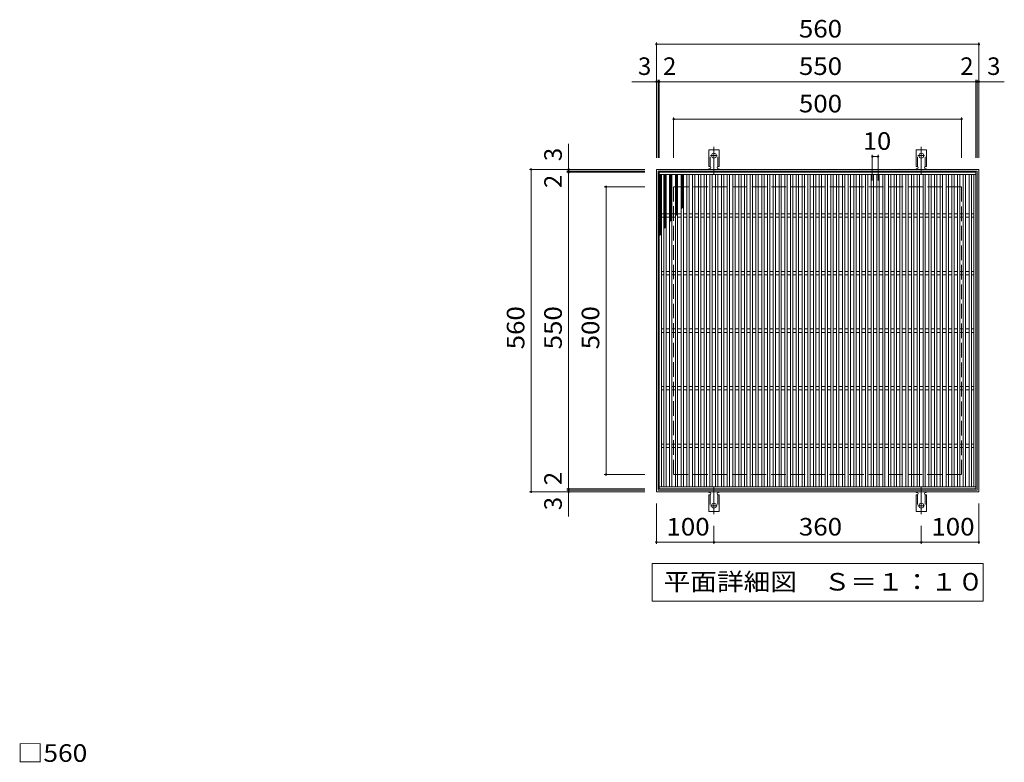
# Model space of a CAD drawing. Units: millimetres. Extents: x -1492 to 1732, y -1378 to 1301.
# Drawn here: x -1385 to 324, y 11 to 1301 of the extents above; entities that cross this region are included whole.
import ezdxf

# ---------------------------------------------------------------- set-up
doc = ezdxf.new("R2010")
doc.units = ezdxf.units.MM
doc.header["$LTSCALE"] = 10
for name, pattern in [('JWW_CENTER2', [13.546667, 11.006667, -0.846667, 0.846667, -0.846667]), ('JWW_DASHED2', [3.386667, 1.693333, -1.693333]), ('JWW_DASHED3', [3.386667, 2.54, -0.846667])]:
    doc.linetypes.add(name, pattern=pattern)
for name, color, linetype in [('C-1', 7, 'Continuous'), ('C-2', 7, 'Continuous'), ('C-4', 7, 'Continuous'), ('C-5', 7, 'Continuous'), ('C-9', 7, 'Continuous'), ('C-A', 7, 'Continuous'), ('D-4', 7, 'Continuous')]:
    doc.layers.add(name, color=color, linetype=linetype)
doc.styles.add('ＭＳ ゴシック', font='txt', dxfattribs={"height": 1})

msp = doc.modelspace()

# ---------------------------------------------------------------- linework, layer by layer
at = {"layer": 'C-1', "color": 2, "linetype": 'Continuous', "lineweight": 9}
for p, q in [((280, 1041), (-280, 1041)), ((-280, 1041), (-280, 481)), ((-277, 1038), (-277, 484)), ((277, 1038), (-277, 1038)), ((277, 484), (277, 1038)), ((280, 481), (280, 1041)), ((-280, 481), (280, 481)), ((-277, 484), (277, 484))]:
    msp.add_line(p, q, dxfattribs=at)
at = {"layer": 'C-1', "color": 2, "linetype": 'JWW_DASHED3', "lineweight": 9}
for p, q in [((-250, 1011), (-250, 511)), ((250, 1011), (-250, 1011)), ((250, 511), (250, 1011)), ((-250, 511), (250, 511))]:
    msp.add_line(p, q, dxfattribs=at)
at = {"layer": 'C-2', "color": 3, "linetype": 'Continuous', "lineweight": 9}
for p, q in [((275, 1036), (-275, 1036)), ((-275, 1036), (-275, 486)), ((275, 1032), (-275, 1032)), ((-271, 1032), (-271, 490)), ((-267, 1032), (-267, 490)), ((-263, 1032), (-263, 490)), ((-257, 1032), (-257, 490)), ((-253, 1032), (-253, 490)), ((-247, 1032), (-247, 490)), ((-243, 1032), (-243, 490)), ((-237, 1032), (-237, 490)), ((-233, 1032), (-233, 490)), ((-227, 1032), (-227, 490)), ((-223, 1032), (-223, 490)), ((-217, 1032), (-217, 490)), ((-213, 1032), (-213, 490)), ((-207, 1032), (-207, 490)), ((-203, 1032), (-203, 490)), ((-197, 1032), (-197, 490)), ((-193, 1032), (-193, 490)), ((-187, 1032), (-187, 490)), ((-183, 1032), (-183, 490)), ((-177, 1032), (-177, 490)), ((-173, 1032), (-173, 490)), ((-167, 1032), (-167, 490)), ((-163, 1032), (-163, 490)), ((-157, 1032), (-157, 490)), ((-153, 1032), (-153, 490)), ((-147, 1032), (-147, 490)), ((-143, 1032), (-143, 490)), ((-137, 1032), (-137, 490)), ((-133, 1032), (-133, 490)), ((-127, 1032), (-127, 490)), ((-123, 1032), (-123, 490)), ((-117, 1032), (-117, 490)), ((-113, 1032), (-113, 490)), ((-107, 1032), (-107, 490)), ((-103, 1032), (-103, 490)), ((-97, 1032), (-97, 490)), ((-93, 1032), (-93, 490)), ((-87, 1032), (-87, 490)), ((-83, 1032), (-83, 490)), ((-77, 1032), (-77, 490)), ((-73, 1032), (-73, 490)), ((-67, 1032), (-67, 490)), ((-63, 1032), (-63, 490)), ((-57, 1032), (-57, 490)), ((-53, 1032), (-53, 490)), ((-47, 1032), (-47, 490)), ((-43, 1032), (-43, 490)), ((-37, 1032), (-37, 490)), ((-33, 1032), (-33, 490)), ((-27, 1032), (-27, 490)), ((-23, 1032), (-23, 490)), ((-17, 1032), (-17, 490)), ((-13, 1032), (-13, 490)), ((-7, 1032), (-7, 490)), ((-3, 1032), (-3, 490)), ((3, 1032), (3, 490)), ((7, 1032), (7, 490)), ((13, 1032), (13, 490)), ((17, 1032), (17, 490)), ((23, 1032), (23, 490)), ((27, 1032), (27, 490)), ((33, 1032), (33, 490)), ((37, 1032), (37, 490)), ((43, 1032), (43, 490)), ((47, 1032), (47, 490)), ((53, 1032), (53, 490)), ((57, 1032), (57, 490)), ((63, 1032), (63, 490)), ((67, 1032), (67, 490)), ((73, 1032), (73, 490)), ((77, 1032), (77, 490)), ((83, 1032), (83, 490)), ((87, 1032), (87, 490)), ((93, 1032), (93, 490)), ((97, 1032), (97, 490)), ((103, 1032), (103, 490)), ((107, 1032), (107, 490)), ((113, 1032), (113, 490)), ((117, 1032), (117, 490)), ((123, 1032), (123, 490)), ((127, 1032), (127, 490)), ((133, 1032), (133, 490)), ((137, 1032), (137, 490)), ((143, 1032), (143, 490)), ((147, 1032), (147, 490)), ((153, 1032), (153, 490)), ((157, 1032), (157, 490)), ((163, 1032), (163, 490)), ((167, 1032), (167, 490)), ((173, 1032), (173, 490)), ((177, 1032), (177, 490)), ((183, 1032), (183, 490)), ((187, 1032), (187, 490)), ((193, 1032), (193, 490)), ((197, 1032), (197, 490)), ((203, 1032), (203, 490)), ((207, 1032), (207, 490)), ((213, 1032), (213, 490)), ((217, 1032), (217, 490)), ((223, 1032), (223, 490)), ((227, 1032), (227, 490)), ((233, 1032), (233, 490)), ((237, 1032), (237, 490)), ((243, 1032), (243, 490)), ((247, 1032), (247, 490)), ((253, 1032), (253, 490)), ((257, 1032), (257, 490)), ((263, 1032), (263, 490)), ((267, 1032), (267, 490)), ((271, 490), (271, 1032)), ((275, 486), (275, 1036)), ((-267, 964), (-271, 964)), ((-267, 958), (-271, 958)), ((-257, 964), (-263, 964)), ((-257, 958), (-263, 958)), ((-247, 964), (-253, 964)), ((-247, 958), (-253, 958)), ((-237, 964), (-243, 964)), ((-237, 958), (-243, 958)), ((-227, 964), (-233, 964)), ((-227, 958), (-233, 958)), ((-217, 964), (-223, 964)), ((-217, 958), (-223, 958)), ((-207, 964), (-213, 964)), ((-207, 958), (-213, 958)), ((-197, 964), (-203, 964)), ((-197, 958), (-203, 958)), ((-187, 964), (-193, 964)), ((-187, 958), (-193, 958)), ((-177, 964), (-183, 964)), ((-177, 958), (-183, 958)), ((-167, 964), (-173, 964)), ((-167, 958), (-173, 958)), ((-157, 964), (-163, 964)), ((-157, 958), (-163, 958)), ((-147, 964), (-153, 964)), ((-147, 958), (-153, 958)), ((-137, 964), (-143, 964)), ((-137, 958), (-143, 958)), ((-127, 964), (-133, 964)), ((-127, 958), (-133, 958)), ((-117, 964), (-123, 964)), ((-117, 958), (-123, 958)), ((-107, 964), (-113, 964)), ((-107, 958), (-113, 958)), ((-97, 964), (-103, 964)), ((-97, 958), (-103, 958)), ((-87, 964), (-93, 964)), ((-87, 958), (-93, 958)), ((-77, 964), (-83, 964)), ((-77, 958), (-83, 958)), ((-67, 964), (-73, 964)), ((-67, 958), (-73, 958)), ((-57, 964), (-63, 964)), ((-57, 958), (-63, 958)), ((-47, 964), (-53, 964)), ((-47, 958), (-53, 958)), ((-37, 964), (-43, 964)), ((-37, 958), (-43, 958)), ((-27, 964), (-33, 964)), ((-27, 958), (-33, 958)), ((-17, 964), (-23, 964)), ((-17, 958), (-23, 958)), ((-7, 964), (-13, 964)), ((-7, 958), (-13, 958)), ((3, 964), (-3, 964)), ((3, 958), (-3, 958)), ((13, 964), (7, 964)), ((13, 958), (7, 958)), ((23, 964), (17, 964)), ((23, 958), (17, 958)), ((33, 964), (27, 964)), ((33, 958), (27, 958)), ((43, 964), (37, 964)), ((43, 958), (37, 958)), ((53, 964), (47, 964)), ((53, 958), (47, 958)), ((63, 964), (57, 964)), ((63, 958), (57, 958)), ((73, 964), (67, 964)), ((73, 958), (67, 958)), ((83, 964), (77, 964)), ((83, 958), (77, 958)), ((93, 964), (87, 964)), ((93, 958), (87, 958)), ((103, 964), (97, 964)), ((103, 958), (97, 958)), ((113, 964), (107, 964)), ((113, 958), (107, 958)), ((123, 964), (117, 964)), ((123, 958), (117, 958)), ((133, 964), (127, 964)), ((133, 958), (127, 958)), ((143, 964), (137, 964)), ((143, 958), (137, 958)), ((153, 964), (147, 964)), ((153, 958), (147, 958)), ((163, 964), (157, 964)), ((163, 958), (157, 958)), ((173, 964), (167, 964)), ((173, 958), (167, 958)), ((183, 964), (177, 964)), ((183, 958), (177, 958)), ((193, 964), (187, 964)), ((193, 958), (187, 958)), ((203, 964), (197, 964)), ((203, 958), (197, 958)), ((213, 964), (207, 964)), ((213, 958), (207, 958)), ((223, 964), (217, 964)), ((223, 958), (217, 958)), ((233, 964), (227, 964)), ((233, 958), (227, 958)), ((243, 964), (237, 964)), ((243, 958), (237, 958)), ((253, 964), (247, 964)), ((253, 958), (247, 958)), ((263, 964), (257, 964)), ((263, 958), (257, 958)), ((271, 964), (267, 964)), ((271, 958), (267, 958)), ((-267, 864), (-271, 864)), ((-267, 858), (-271, 858)), ((-257, 864), (-263, 864)), ((-257, 858), (-263, 858)), ((-247, 864), (-253, 864)), ((-247, 858), (-253, 858)), ((-237, 864), (-243, 864)), ((-237, 858), (-243, 858)), ((-227, 864), (-233, 864)), ((-227, 858), (-233, 858)), ((-217, 864), (-223, 864)), ((-217, 858), (-223, 858)), ((-207, 864), (-213, 864)), ((-207, 858), (-213, 858)), ((-197, 864), (-203, 864)), ((-197, 858), (-203, 858)), ((-187, 864), (-193, 864)), ((-187, 858), (-193, 858)), ((-177, 864), (-183, 864)), ((-177, 858), (-183, 858)), ((-167, 864), (-173, 864)), ((-167, 858), (-173, 858)), ((-157, 864), (-163, 864)), ((-157, 858), (-163, 858)), ((-147, 864), (-153, 864)), ((-147, 858), (-153, 858)), ((-137, 864), (-143, 864)), ((-137, 858), (-143, 858)), ((-127, 864), (-133, 864)), ((-127, 858), (-133, 858)), ((-117, 864), (-123, 864)), ((-117, 858), (-123, 858)), ((-107, 864), (-113, 864)), ((-107, 858), (-113, 858)), ((-97, 864), (-103, 864)), ((-97, 858), (-103, 858)), ((-87, 864), (-93, 864)), ((-87, 858), (-93, 858)), ((-77, 864), (-83, 864)), ((-77, 858), (-83, 858)), ((-67, 864), (-73, 864)), ((-67, 858), (-73, 858)), ((-57, 864), (-63, 864)), ((-57, 858), (-63, 858)), ((-47, 864), (-53, 864)), ((-47, 858), (-53, 858)), ((-37, 864), (-43, 864)), ((-37, 858), (-43, 858)), ((-27, 864), (-33, 864)), ((-27, 858), (-33, 858)), ((-17, 864), (-23, 864)), ((-17, 858), (-23, 858)), ((-7, 864), (-13, 864)), ((-7, 858), (-13, 858)), ((3, 864), (-3, 864)), ((3, 858), (-3, 858)), ((13, 864), (7, 864)), ((13, 858), (7, 858)), ((23, 864), (17, 864)), ((23, 858), (17, 858)), ((33, 864), (27, 864)), ((33, 858), (27, 858)), ((43, 864), (37, 864)), ((43, 858), (37, 858)), ((53, 864), (47, 864)), ((53, 858), (47, 858)), ((63, 864), (57, 864)), ((63, 858), (57, 858)), ((73, 864), (67, 864)), ((73, 858), (67, 858)), ((83, 864), (77, 864)), ((83, 858), (77, 858)), ((93, 864), (87, 864)), ((93, 858), (87, 858)), ((103, 864), (97, 864)), ((103, 858), (97, 858)), ((113, 864), (107, 864)), ((113, 858), (107, 858)), ((123, 864), (117, 864)), ((123, 858), (117, 858)), ((133, 864), (127, 864)), ((133, 858), (127, 858)), ((143, 864), (137, 864)), ((143, 858), (137, 858)), ((153, 864), (147, 864)), ((153, 858), (147, 858)), ((163, 864), (157, 864)), ((163, 858), (157, 858)), ((173, 864), (167, 864)), ((173, 858), (167, 858)), ((183, 864), (177, 864)), ((183, 858), (177, 858)), ((193, 864), (187, 864)), ((193, 858), (187, 858)), ((203, 864), (197, 864)), ((203, 858), (197, 858)), ((213, 864), (207, 864)), ((213, 858), (207, 858)), ((223, 864), (217, 864)), ((223, 858), (217, 858)), ((233, 864), (227, 864)), ((233, 858), (227, 858)), ((243, 864), (237, 864)), ((243, 858), (237, 858)), ((253, 864), (247, 864)), ((253, 858), (247, 858)), ((263, 864), (257, 864)), ((263, 858), (257, 858)), ((271, 864), (267, 864)), ((271, 858), (267, 858)), ((-267, 764), (-271, 764)), ((-267, 758), (-271, 758)), ((-257, 764), (-263, 764)), ((-257, 758), (-263, 758)), ((-247, 764), (-253, 764)), ((-247, 758), (-253, 758)), ((-237, 764), (-243, 764)), ((-237, 758), (-243, 758)), ((-227, 764), (-233, 764)), ((-227, 758), (-233, 758)), ((-217, 764), (-223, 764)), ((-217, 758), (-223, 758)), ((-207, 764), (-213, 764)), ((-207, 758), (-213, 758)), ((-197, 764), (-203, 764)), ((-197, 758), (-203, 758)), ((-187, 764), (-193, 764)), ((-187, 758), (-193, 758)), ((-177, 764), (-183, 764)), ((-177, 758), (-183, 758)), ((-167, 764), (-173, 764)), ((-167, 758), (-173, 758)), ((-157, 764), (-163, 764)), ((-157, 758), (-163, 758)), ((-147, 764), (-153, 764)), ((-147, 758), (-153, 758)), ((-137, 764), (-143, 764)), ((-137, 758), (-143, 758)), ((-127, 764), (-133, 764)), ((-127, 758), (-133, 758)), ((-117, 764), (-123, 764)), ((-117, 758), (-123, 758)), ((-107, 764), (-113, 764)), ((-107, 758), (-113, 758)), ((-97, 764), (-103, 764)), ((-97, 758), (-103, 758)), ((-87, 764), (-93, 764)), ((-87, 758), (-93, 758)), ((-77, 764), (-83, 764)), ((-77, 758), (-83, 758)), ((-67, 764), (-73, 764)), ((-67, 758), (-73, 758)), ((-57, 764), (-63, 764)), ((-57, 758), (-63, 758)), ((-47, 764), (-53, 764)), ((-47, 758), (-53, 758)), ((-37, 764), (-43, 764)), ((-37, 758), (-43, 758)), ((-27, 764), (-33, 764)), ((-27, 758), (-33, 758)), ((-17, 764), (-23, 764)), ((-17, 758), (-23, 758)), ((-7, 764), (-13, 764)), ((-7, 758), (-13, 758)), ((3, 764), (-3, 764)), ((3, 758), (-3, 758)), ((13, 764), (7, 764)), ((13, 758), (7, 758)), ((23, 764), (17, 764)), ((23, 758), (17, 758)), ((33, 764), (27, 764)), ((33, 758), (27, 758)), ((43, 764), (37, 764)), ((43, 758), (37, 758)), ((53, 764), (47, 764)), ((53, 758), (47, 758)), ((63, 764), (57, 764)), ((63, 758), (57, 758)), ((73, 764), (67, 764)), ((73, 758), (67, 758)), ((83, 764), (77, 764)), ((83, 758), (77, 758)), ((93, 764), (87, 764)), ((93, 758), (87, 758)), ((103, 764), (97, 764)), ((103, 758), (97, 758)), ((113, 764), (107, 764)), ((113, 758), (107, 758)), ((123, 764), (117, 764)), ((123, 758), (117, 758)), ((133, 764), (127, 764)), ((133, 758), (127, 758)), ((143, 764), (137, 764)), ((143, 758), (137, 758)), ((153, 764), (147, 764)), ((153, 758), (147, 758)), ((163, 764), (157, 764)), ((163, 758), (157, 758)), ((173, 764), (167, 764)), ((173, 758), (167, 758)), ((183, 764), (177, 764)), ((183, 758), (177, 758)), ((193, 764), (187, 764)), ((193, 758), (187, 758)), ((203, 764), (197, 764)), ((203, 758), (197, 758)), ((213, 764), (207, 764)), ((213, 758), (207, 758)), ((223, 764), (217, 764)), ((223, 758), (217, 758)), ((233, 764), (227, 764)), ((233, 758), (227, 758)), ((243, 764), (237, 764)), ((243, 758), (237, 758)), ((253, 764), (247, 764)), ((253, 758), (247, 758)), ((263, 764), (257, 764)), ((263, 758), (257, 758)), ((271, 764), (267, 764)), ((271, 758), (267, 758)), ((-267, 664), (-271, 664)), ((-267, 658), (-271, 658)), ((-257, 664), (-263, 664)), ((-257, 658), (-263, 658)), ((-247, 664), (-253, 664)), ((-247, 658), (-253, 658)), ((-237, 664), (-243, 664)), ((-237, 658), (-243, 658)), ((-227, 664), (-233, 664)), ((-227, 658), (-233, 658)), ((-217, 664), (-223, 664)), ((-217, 658), (-223, 658)), ((-207, 664), (-213, 664)), ((-207, 658), (-213, 658)), ((-197, 664), (-203, 664)), ((-197, 658), (-203, 658)), ((-187, 664), (-193, 664)), ((-187, 658), (-193, 658)), ((-177, 664), (-183, 664)), ((-177, 658), (-183, 658)), ((-167, 664), (-173, 664)), ((-167, 658), (-173, 658)), ((-157, 664), (-163, 664)), ((-157, 658), (-163, 658)), ((-147, 664), (-153, 664)), ((-147, 658), (-153, 658)), ((-137, 664), (-143, 664)), ((-137, 658), (-143, 658)), ((-127, 664), (-133, 664)), ((-127, 658), (-133, 658)), ((-117, 664), (-123, 664)), ((-117, 658), (-123, 658)), ((-107, 664), (-113, 664)), ((-107, 658), (-113, 658)), ((-97, 664), (-103, 664)), ((-97, 658), (-103, 658)), ((-87, 664), (-93, 664)), ((-87, 658), (-93, 658)), ((-77, 664), (-83, 664)), ((-77, 658), (-83, 658)), ((-67, 664), (-73, 664)), ((-67, 658), (-73, 658)), ((-57, 664), (-63, 664)), ((-57, 658), (-63, 658)), ((-47, 664), (-53, 664)), ((-47, 658), (-53, 658)), ((-37, 664), (-43, 664)), ((-37, 658), (-43, 658)), ((-27, 664), (-33, 664)), ((-27, 658), (-33, 658)), ((-17, 664), (-23, 664)), ((-17, 658), (-23, 658)), ((-7, 664), (-13, 664)), ((-7, 658), (-13, 658)), ((3, 664), (-3, 664)), ((3, 658), (-3, 658)), ((13, 664), (7, 664)), ((13, 658), (7, 658)), ((23, 664), (17, 664)), ((23, 658), (17, 658)), ((33, 664), (27, 664)), ((33, 658), (27, 658)), ((43, 664), (37, 664)), ((43, 658), (37, 658)), ((53, 664), (47, 664)), ((53, 658), (47, 658)), ((63, 664), (57, 664)), ((63, 658), (57, 658)), ((73, 664), (67, 664)), ((73, 658), (67, 658)), ((83, 664), (77, 664)), ((83, 658), (77, 658)), ((93, 664), (87, 664)), ((93, 658), (87, 658)), ((103, 664), (97, 664)), ((103, 658), (97, 658)), ((113, 664), (107, 664)), ((113, 658), (107, 658)), ((123, 664), (117, 664)), ((123, 658), (117, 658)), ((133, 664), (127, 664)), ((133, 658), (127, 658)), ((143, 664), (137, 664)), ((143, 658), (137, 658)), ((153, 664), (147, 664)), ((153, 658), (147, 658)), ((163, 664), (157, 664)), ((163, 658), (157, 658)), ((173, 664), (167, 664)), ((173, 658), (167, 658)), ((183, 664), (177, 664)), ((183, 658), (177, 658)), ((193, 664), (187, 664)), ((193, 658), (187, 658)), ((203, 664), (197, 664)), ((203, 658), (197, 658)), ((213, 664), (207, 664)), ((213, 658), (207, 658)), ((223, 664), (217, 664)), ((223, 658), (217, 658)), ((233, 664), (227, 664)), ((233, 658), (227, 658)), ((243, 664), (237, 664)), ((243, 658), (237, 658)), ((253, 664), (247, 664)), ((253, 658), (247, 658)), ((263, 664), (257, 664)), ((263, 658), (257, 658)), ((271, 664), (267, 664)), ((271, 658), (267, 658)), ((-267, 564), (-271, 564)), ((-267, 558), (-271, 558)), ((-257, 564), (-263, 564)), ((-257, 558), (-263, 558)), ((-247, 564), (-253, 564)), ((-247, 558), (-253, 558)), ((-237, 564), (-243, 564)), ((-237, 558), (-243, 558)), ((-227, 564), (-233, 564)), ((-227, 558), (-233, 558)), ((-217, 564), (-223, 564)), ((-217, 558), (-223, 558)), ((-207, 564), (-213, 564)), ((-207, 558), (-213, 558)), ((-197, 564), (-203, 564)), ((-197, 558), (-203, 558)), ((-187, 564), (-193, 564)), ((-187, 558), (-193, 558)), ((-177, 564), (-183, 564)), ((-177, 558), (-183, 558)), ((-167, 564), (-173, 564)), ((-167, 558), (-173, 558)), ((-157, 564), (-163, 564)), ((-157, 558), (-163, 558)), ((-147, 564), (-153, 564)), ((-147, 558), (-153, 558)), ((-137, 564), (-143, 564)), ((-137, 558), (-143, 558)), ((-127, 564), (-133, 564)), ((-127, 558), (-133, 558)), ((-117, 564), (-123, 564)), ((-117, 558), (-123, 558)), ((-107, 564), (-113, 564)), ((-107, 558), (-113, 558)), ((-97, 564), (-103, 564)), ((-97, 558), (-103, 558)), ((-87, 564), (-93, 564)), ((-87, 558), (-93, 558)), ((-77, 564), (-83, 564)), ((-77, 558), (-83, 558)), ((-67, 564), (-73, 564)), ((-67, 558), (-73, 558)), ((-57, 564), (-63, 564)), ((-57, 558), (-63, 558)), ((-47, 564), (-53, 564)), ((-47, 558), (-53, 558)), ((-37, 564), (-43, 564)), ((-37, 558), (-43, 558)), ((-27, 564), (-33, 564)), ((-27, 558), (-33, 558)), ((-17, 564), (-23, 564)), ((-17, 558), (-23, 558)), ((-7, 564), (-13, 564)), ((-7, 558), (-13, 558)), ((3, 564), (-3, 564)), ((3, 558), (-3, 558)), ((13, 564), (7, 564)), ((13, 558), (7, 558)), ((23, 564), (17, 564)), ((23, 558), (17, 558)), ((33, 564), (27, 564)), ((33, 558), (27, 558)), ((43, 564), (37, 564)), ((43, 558), (37, 558)), ((53, 564), (47, 564)), ((53, 558), (47, 558)), ((63, 564), (57, 564)), ((63, 558), (57, 558)), ((73, 564), (67, 564)), ((73, 558), (67, 558)), ((83, 564), (77, 564)), ((83, 558), (77, 558)), ((93, 564), (87, 564)), ((93, 558), (87, 558)), ((103, 564), (97, 564)), ((103, 558), (97, 558)), ((113, 564), (107, 564)), ((113, 558), (107, 558)), ((123, 564), (117, 564)), ((123, 558), (117, 558)), ((133, 564), (127, 564)), ((133, 558), (127, 558)), ((143, 564), (137, 564)), ((143, 558), (137, 558)), ((153, 564), (147, 564)), ((153, 558), (147, 558)), ((163, 564), (157, 564)), ((163, 558), (157, 558)), ((173, 564), (167, 564)), ((173, 558), (167, 558)), ((183, 564), (177, 564)), ((183, 558), (177, 558)), ((193, 564), (187, 564)), ((193, 558), (187, 558)), ((203, 564), (197, 564)), ((203, 558), (197, 558)), ((213, 564), (207, 564)), ((213, 558), (207, 558)), ((223, 564), (217, 564)), ((223, 558), (217, 558)), ((233, 564), (227, 564)), ((233, 558), (227, 558)), ((243, 564), (237, 564)), ((243, 558), (237, 558)), ((253, 564), (247, 564)), ((253, 558), (247, 558)), ((263, 564), (257, 564)), ((263, 558), (257, 558)), ((271, 564), (267, 564)), ((271, 558), (267, 558)), ((-275, 490), (275, 490)), ((-275, 486), (275, 486))]:
    msp.add_line(p, q, dxfattribs=at)
at = {"layer": 'C-4', "color": 7, "linetype": 'Continuous', "lineweight": 9}
for p, q in [((-280, 1261.4), (-280, 1061)), ((-280, 1258.4), (280, 1258.4)), ((280, 1261.4), (280, 1061)), ((-280, 1193.4), (-322.6, 1193.4)), ((-280, 1193.4), (-277, 1193.4)), ((-277, 1196.4), (-277, 1061)), ((-277, 1193.4), (-275, 1193.4)), ((-275, 1196.4), (-275, 1061)), ((-275, 1193.4), (275, 1193.4)), ((275, 1196.4), (275, 1061)), ((275, 1193.4), (277, 1193.4)), ((277, 1196.4), (277, 1061)), ((277, 1193.4), (280, 1193.4)), ((280, 1193.4), (324.2, 1193.4)), ((-250, 1131.4), (-250, 1061)), ((-250, 1128.4), (250, 1128.4)), ((250, 1131.4), (250, 1061)), ((-432.4, 1041), (-432.4, 1085.2)), ((95, 1066.4), (95, 1022)), ((95, 1063.4), (105, 1063.4)), ((105, 1066.4), (105, 1022)), ((-500.4, 1041), (-300, 1041)), ((-497.4, 481), (-497.4, 1041)), ((-435.4, 1038), (-300, 1038)), ((-435.4, 1036), (-300, 1036)), ((-432.4, 1038), (-432.4, 1041)), ((-432.4, 1036), (-432.4, 1038)), ((-432.4, 486), (-432.4, 1036)), ((-370.4, 1011), (-300, 1011)), ((-367.4, 511), (-367.4, 1011)), ((-370.4, 511), (-300, 511)), ((-500.4, 481), (-300, 481)), ((-435.4, 486), (-300, 486)), ((-435.4, 484), (-300, 484)), ((-432.4, 484), (-432.4, 486)), ((-432.4, 481), (-432.4, 484)), ((-432.4, 481), (-432.4, 438.4)), ((-280, 390.6), (-280, 461)), ((280, 390.6), (280, 461)), ((-180, 390.6), (-180, 422)), ((180, 390.6), (180, 422)), ((-280, 393.6), (-180, 393.6)), ((-180, 393.6), (180, 393.6)), ((180, 393.6), (280, 393.6))]:
    msp.add_line(p, q, dxfattribs=at)
at = {"layer": 'C-4', "color": 7, "linetype": 'Continuous', "lineweight": 9, "const_width": 2}
for points in [[(-279, 1258.4, 0.414214), (-280, 1259.4, 0.414214), (-281, 1258.4, 0.414214), (-280, 1257.4, 0.414214)], [(281, 1258.4, 0.414214), (280, 1259.4, 0.414214), (279, 1258.4, 0.414214), (280, 1257.4, 0.414214)], [(-279, 1193.4, 0.414214), (-280, 1194.4, 0.414214), (-281, 1193.4, 0.414214), (-280, 1192.4, 0.414214)], [(-276, 1193.4, 0.414214), (-277, 1194.4, 0.414214), (-278, 1193.4, 0.414214), (-277, 1192.4, 0.414214)], [(-274, 1193.4, 0.414214), (-275, 1194.4, 0.414214), (-276, 1193.4, 0.414214), (-275, 1192.4, 0.414214)], [(276, 1193.4, 0.414214), (275, 1194.4, 0.414214), (274, 1193.4, 0.414214), (275, 1192.4, 0.414214)], [(278, 1193.4, 0.414214), (277, 1194.4, 0.414214), (276, 1193.4, 0.414214), (277, 1192.4, 0.414214)], [(281, 1193.4, 0.414214), (280, 1194.4, 0.414214), (279, 1193.4, 0.414214), (280, 1192.4, 0.414214)], [(-249, 1128.4, 0.414214), (-250, 1129.4, 0.414214), (-251, 1128.4, 0.414214), (-250, 1127.4, 0.414214)], [(251, 1128.4, 0.414214), (250, 1129.4, 0.414214), (249, 1128.4, 0.414214), (250, 1127.4, 0.414214)], [(96, 1063.4, 0.414214), (95, 1064.4, 0.414214), (94, 1063.4, 0.414214), (95, 1062.4, 0.414214)], [(106, 1063.4, 0.414214), (105, 1064.4, 0.414214), (104, 1063.4, 0.414214), (105, 1062.4, 0.414214)], [(-496.4, 1041, 0.414214), (-497.4, 1042, 0.414214), (-498.4, 1041, 0.414214), (-497.4, 1040, 0.414214)], [(-431.4, 1041, 0.414214), (-432.4, 1042, 0.414214), (-433.4, 1041, 0.414214), (-432.4, 1040, 0.414214)], [(-431.4, 1038, 0.414214), (-432.4, 1039, 0.414214), (-433.4, 1038, 0.414214), (-432.4, 1037, 0.414214)], [(-431.4, 1036, 0.414214), (-432.4, 1037, 0.414214), (-433.4, 1036, 0.414214), (-432.4, 1035, 0.414214)], [(-366.4, 1011, 0.414214), (-367.4, 1012, 0.414214), (-368.4, 1011, 0.414214), (-367.4, 1010, 0.414214)], [(-366.4, 511, 0.414214), (-367.4, 512, 0.414214), (-368.4, 511, 0.414214), (-367.4, 510, 0.414214)], [(-496.4, 481, 0.414214), (-497.4, 482, 0.414214), (-498.4, 481, 0.414214), (-497.4, 480, 0.414214)], [(-431.4, 486, 0.414214), (-432.4, 487, 0.414214), (-433.4, 486, 0.414214), (-432.4, 485, 0.414214)], [(-431.4, 484, 0.414214), (-432.4, 485, 0.414214), (-433.4, 484, 0.414214), (-432.4, 483, 0.414214)], [(-431.4, 481, 0.414214), (-432.4, 482, 0.414214), (-433.4, 481, 0.414214), (-432.4, 480, 0.414214)], [(-279, 393.6, 0.414214), (-280, 394.6, 0.414214), (-281, 393.6, 0.414214), (-280, 392.6, 0.414214)], [(-179, 393.6, 0.414214), (-180, 394.6, 0.414214), (-181, 393.6, 0.414214), (-180, 392.6, 0.414214)], [(181, 393.6, 0.414214), (180, 394.6, 0.414214), (179, 393.6, 0.414214), (180, 392.6, 0.414214)], [(281, 393.6, 0.414214), (280, 394.6, 0.414214), (279, 393.6, 0.414214), (280, 392.6, 0.414214)]]:
    msp.add_lwpolyline(points, format="xyb", close=True, dxfattribs=at)
at = {"layer": 'C-5', "color": 7, "linetype": 'Continuous', "lineweight": 9}
for p, q in [((-287.5, 291.4), (-287.5, 356.4)), ((-287.5, 356.4), (287.5, 356.4)), ((287.5, 356.4), (287.5, 291.4)), ((287.5, 291.4), (-287.5, 291.4))]:
    msp.add_line(p, q, dxfattribs=at)
at = {"layer": 'C-9', "color": 6, "linetype": 'Continuous', "lineweight": 9}
for p, q in [((-275, 1028.2), (-271.2, 1032)), ((-275, 1031), (-274, 1032)), ((-275, 1030.8), (-271, 1026.8)), ((-275, 1025.4), (-271, 1029.4)), ((-275, 1027.9), (-271, 1023.9)), ((-275, 1022.6), (-271, 1026.6)), ((-273.4, 1032), (-271, 1029.6)), ((-267, 1029.3), (-264.3, 1032)), ((-267, 1026.5), (-263, 1030.5)), ((-267, 1030.2), (-263, 1026.2)), ((-267, 1023.7), (-263, 1027.7)), ((-267, 1027.3), (-263, 1023.3)), ((-266, 1032), (-263, 1029)), ((-263.2, 1032), (-263, 1031.8)), ((-257, 1030.4), (-255.4, 1032)), ((-257, 1027.6), (-253, 1031.6)), ((-257, 1029.5), (-253, 1025.5)), ((-257, 1024.7), (-253, 1028.7)), ((-257, 1026.7), (-253, 1022.7)), ((-257, 1021.9), (-253, 1025.9)), ((-256.7, 1032), (-253, 1028.3)), ((-253.8, 1032), (-253, 1031.2)), ((-247, 1028), (-243, 1032)), ((-247, 1030.8), (-245.8, 1032)), ((-247, 1031), (-243, 1027)), ((-247, 1025.1), (-243, 1029.1)), ((-247, 1028.2), (-243, 1024.2)), ((-247, 1022.3), (-243, 1026.3)), ((-245.2, 1032), (-243, 1029.9)), ((-237, 1031.9), (-236.8, 1032)), ((-237, 1029), (-234, 1032)), ((-237, 1030.4), (-233, 1026.4)), ((-237, 1026.2), (-233, 1030.2)), ((-237, 1027.5), (-233, 1023.5)), ((-237, 1023.4), (-233, 1027.4)), ((-235.8, 1032), (-233, 1029.2)), ((-275, 1025.1), (-271, 1021.1)), ((-275, 1019.7), (-271, 1023.7)), ((-275, 1022.3), (-271, 1018.3)), ((-275, 1016.9), (-271, 1020.9)), ((-275, 1019.5), (-271, 1015.5)), ((-275, 1014.1), (-271, 1018.1)), ((-275, 1016.6), (-271, 1012.6)), ((-275, 1011.2), (-271, 1015.2)), ((-275, 1013.8), (-271, 1009.8)), ((-275, 1008.4), (-271, 1012.4)), ((-275, 1011), (-271, 1007)), ((-275, 1005.6), (-271, 1009.6)), ((-267, 1020.8), (-263, 1024.8)), ((-267, 1024.5), (-263, 1020.5)), ((-267, 1018), (-263, 1022)), ((-267, 1021.7), (-263, 1017.7)), ((-267, 1015.2), (-263, 1019.2)), ((-267, 1018.9), (-263, 1014.9)), ((-267, 1012.4), (-263, 1016.4)), ((-267, 1016), (-263, 1012)), ((-267, 1009.5), (-263, 1013.5)), ((-267, 1013.2), (-263, 1009.2)), ((-267, 1006.7), (-263, 1010.7)), ((-267, 1010.4), (-263, 1006.4)), ((-257, 1023.9), (-253, 1019.9)), ((-257, 1019.1), (-253, 1023.1)), ((-257, 1021), (-253, 1017)), ((-257, 1016.3), (-253, 1020.3)), ((-257, 1018.2), (-253, 1014.2)), ((-257, 1013.4), (-253, 1017.4)), ((-257, 1015.4), (-253, 1011.4)), ((-257, 1010.6), (-253, 1014.6)), ((-257, 1012.6), (-253, 1008.6)), ((-257, 1007.8), (-253, 1011.8)), ((-257, 1009.7), (-253, 1005.7)), ((-257, 1004.9), (-253, 1008.9)), ((-247, 1025.4), (-243, 1021.4)), ((-247, 1019.5), (-243, 1023.5)), ((-247, 1022.5), (-243, 1018.5)), ((-247, 1016.7), (-243, 1020.7)), ((-247, 1019.7), (-243, 1015.7)), ((-247, 1013.8), (-243, 1017.8)), ((-247, 1016.9), (-243, 1012.9)), ((-247, 1011), (-243, 1015)), ((-247, 1014.1), (-243, 1010.1)), ((-247, 1008.2), (-243, 1012.2)), ((-247, 1011.2), (-243, 1007.2)), ((-247, 1005.3), (-243, 1009.3)), ((-237, 1024.7), (-233, 1020.7)), ((-237, 1020.5), (-233, 1024.5)), ((-237, 1021.9), (-233, 1017.9)), ((-237, 1017.7), (-233, 1021.7)), ((-237, 1019.1), (-233, 1015.1)), ((-237, 1014.9), (-233, 1018.9)), ((-237, 1016.2), (-233, 1012.2)), ((-237, 1012.1), (-233, 1016.1)), ((-237, 1013.4), (-233, 1009.4)), ((-237, 1009.2), (-233, 1013.2)), ((-237, 1010.6), (-233, 1006.6)), ((-237, 1006.4), (-233, 1010.4)), ((-275, 1008.1), (-271, 1004.1)), ((-275, 1002.8), (-271, 1006.8)), ((-275, 1005.3), (-271, 1001.3)), ((-275, 999.9), (-271, 1003.9)), ((-275, 1002.5), (-271, 998.5)), ((-275, 997.1), (-271, 1001.1)), ((-275, 999.7), (-271, 995.7)), ((-275, 994.3), (-271, 998.3)), ((-275, 996.8), (-271, 992.8)), ((-275, 991.5), (-271, 995.5)), ((-275, 994), (-271, 990)), ((-275, 988.6), (-271, 992.6)), ((-267, 1003.9), (-263, 1007.9)), ((-267, 1007.5), (-263, 1003.5)), ((-267, 1001), (-263, 1005)), ((-267, 1004.7), (-263, 1000.7)), ((-267, 998.2), (-263, 1002.2)), ((-267, 1001.9), (-263, 997.9)), ((-267, 995.4), (-263, 999.4)), ((-267, 999.1), (-263, 995.1)), ((-267, 992.6), (-263, 996.6)), ((-267, 996.2), (-263, 992.2)), ((-267, 989.7), (-263, 993.7)), ((-267, 993.4), (-263, 989.4)), ((-257, 1006.9), (-253, 1002.9)), ((-257, 1002.1), (-253, 1006.1)), ((-257, 1004.1), (-253, 1000.1)), ((-257, 999.3), (-253, 1003.3)), ((-257, 1001.2), (-253, 997.2)), ((-257, 996.5), (-253, 1000.5)), ((-257, 998.4), (-253, 994.4)), ((-257, 993.6), (-253, 997.6)), ((-257, 995.6), (-253, 991.6)), ((-257, 990.8), (-253, 994.8)), ((-257, 992.8), (-253, 988.8)), ((-257, 988), (-253, 992)), ((-247, 1008.4), (-243, 1004.4)), ((-247, 1002.5), (-243, 1006.5)), ((-247, 1005.6), (-243, 1001.6)), ((-247, 999.7), (-243, 1003.7)), ((-247, 1002.7), (-243, 998.7)), ((-247, 996.9), (-243, 1000.9)), ((-247, 999.9), (-243, 995.9)), ((-247, 994), (-243, 998)), ((-247, 997.1), (-243, 993.1)), ((-247, 991.2), (-243, 995.2)), ((-247, 994.3), (-243, 990.3)), ((-247, 988.4), (-243, 992.4)), ((-237, 1007.7), (-233, 1003.7)), ((-237, 1003.6), (-233, 1007.6)), ((-237, 1004.9), (-233, 1000.9)), ((-237, 1000.7), (-233, 1004.7)), ((-237, 1002.1), (-233, 998.1)), ((-237, 997.9), (-233, 1001.9)), ((-237, 999.3), (-233, 995.3)), ((-237, 995.1), (-233, 999.1)), ((-237, 996.4), (-233, 992.4)), ((-237, 992.3), (-233, 996.3)), ((-237, 993.6), (-233, 989.6)), ((-237, 989.4), (-233, 993.4)), ((-275, 991.2), (-271, 987.2)), ((-275, 985.8), (-271, 989.8)), ((-275, 988.3), (-271, 984.3)), ((-275, 983), (-271, 987)), ((-275, 985.5), (-271, 981.5)), ((-275, 980.1), (-271, 984.1)), ((-275, 982.7), (-271, 978.7)), ((-275, 977.3), (-271, 981.3)), ((-275, 979.9), (-271, 975.9)), ((-275, 974.5), (-271, 978.5)), ((-275, 977), (-271, 973)), ((-275, 971.7), (-271, 975.7)), ((-267, 986.9), (-263, 990.9)), ((-267, 990.6), (-263, 986.6)), ((-267, 984.1), (-263, 988.1)), ((-267, 987.7), (-263, 983.7)), ((-267, 981.3), (-263, 985.3)), ((-267, 984.9), (-263, 980.9)), ((-267, 978.4), (-263, 982.4)), ((-267, 982.1), (-263, 978.1)), ((-267, 975.6), (-263, 979.6)), ((-267, 979.3), (-263, 975.3)), ((-267, 972.8), (-263, 976.8)), ((-267, 976.4), (-263, 972.4)), ((-257, 989.9), (-253, 985.9)), ((-257, 985.1), (-253, 989.1)), ((-257, 987.1), (-253, 983.1)), ((-257, 982.3), (-253, 986.3)), ((-257, 984.3), (-253, 980.3)), ((-257, 979.5), (-253, 983.5)), ((-257, 981.4), (-253, 977.4)), ((-257, 976.7), (-253, 980.7)), ((-257, 978.6), (-253, 974.6)), ((-257, 973.8), (-253, 977.8)), ((-257, 975.8), (-253, 971.8)), ((-257, 971), (-253, 975)), ((-247, 991.4), (-243, 987.4)), ((-247, 985.5), (-243, 989.5)), ((-247, 988.6), (-243, 984.6)), ((-247, 982.7), (-243, 986.7)), ((-247, 985.8), (-243, 981.8)), ((-247, 979.9), (-243, 983.9)), ((-247, 982.9), (-243, 978.9)), ((-247, 977.1), (-243, 981.1)), ((-247, 980.1), (-243, 976.1)), ((-247, 974.2), (-243, 978.2)), ((-247, 977.3), (-243, 973.3)), ((-247, 971.4), (-243, 975.4)), ((-237, 990.8), (-233, 986.8)), ((-237, 986.6), (-233, 990.6)), ((-237, 988), (-233, 984)), ((-237, 983.8), (-233, 987.8)), ((-237, 985.1), (-233, 981.1)), ((-237, 980.9), (-233, 984.9)), ((-237, 982.3), (-233, 978.3)), ((-237, 978.1), (-233, 982.1)), ((-237, 979.5), (-233, 975.5)), ((-237, 975.3), (-233, 979.3)), ((-237, 976.6), (-234.5, 974.2)), ((-237, 972.5), (-233, 976.5)), ((-275, 974.2), (-271, 970.2)), ((-275, 968.8), (-271, 972.8)), ((-275, 971.4), (-271, 967.4)), ((-275, 966), (-271, 970)), ((-275, 968.5), (-271, 964.5)), ((-275, 963.2), (-271, 967.2)), ((-275, 965.7), (-271, 961.7)), ((-275, 960.3), (-271, 964.3)), ((-275, 962.9), (-271, 958.9)), ((-275, 957.5), (-271, 961.5)), ((-275, 960.1), (-271, 956.1)), ((-275, 954.7), (-271, 958.7)), ((-267, 969.9), (-263, 973.9)), ((-267, 973.6), (-263, 969.6)), ((-267, 967.1), (-263, 971.1)), ((-267, 970.8), (-263, 966.8)), ((-267, 964.3), (-263, 968.3)), ((-267, 967.9), (-263, 963.9)), ((-267, 961.5), (-263, 965.5)), ((-267, 965.1), (-263, 961.1)), ((-267, 958.6), (-263, 962.6)), ((-267, 962.3), (-263, 958.3)), ((-267, 955.8), (-263, 959.8)), ((-267, 959.5), (-263, 955.5)), ((-257, 973), (-253, 969)), ((-257, 968.2), (-253, 972.2)), ((-257, 970.1), (-253, 966.1)), ((-257, 965.3), (-253, 969.3)), ((-257, 967.3), (-253, 963.3)), ((-257, 962.5), (-253, 966.5)), ((-257, 964.5), (-253, 960.5)), ((-257, 959.7), (-253, 963.7)), ((-257, 961.6), (-253, 957.6)), ((-257, 956.9), (-253, 960.9)), ((-257, 958.8), (-253, 954.8)), ((-257, 954), (-253, 958)), ((-247, 974.5), (-243, 970.5)), ((-247, 968.6), (-243, 972.6)), ((-247, 971.6), (-243, 967.6)), ((-247, 965.7), (-243, 969.7)), ((-247, 968.8), (-243, 964.8)), ((-247, 962.9), (-243, 966.9)), ((-247, 966), (-243.8, 962.8)), ((-247, 963.1), (-245.4, 961.6)), ((-245.8, 961.3), (-243, 964.1)), ((-237, 973.8), (-236.1, 972.9)), ((-275, 957.2), (-271, 953.2)), ((-275, 951.9), (-271, 955.9)), ((-275, 954.4), (-271, 950.4)), ((-275, 949), (-271, 953)), ((-275, 951.6), (-271, 947.6)), ((-275, 946.2), (-271, 950.2)), ((-275, 948.7), (-271, 944.7)), ((-275, 943.4), (-271, 947.4)), ((-275, 945.9), (-271, 941.9)), ((-275, 940.5), (-271, 944.5)), ((-275, 943.1), (-271, 939.1)), ((-275, 937.7), (-271, 941.7)), ((-267, 953), (-263, 957)), ((-267, 956.6), (-263, 952.6)), ((-267, 950.1), (-263, 954.1)), ((-267, 953.8), (-263, 949.8)), ((-267, 947.3), (-263, 951.3)), ((-267, 951), (-263, 947)), ((-267, 944.5), (-263, 948.5)), ((-267, 948.1), (-263, 944.1)), ((-267, 941.7), (-263, 945.7)), ((-267, 945.3), (-263, 941.3)), ((-267, 938.8), (-263, 942.8)), ((-267, 942.5), (-264, 939.5)), ((-257, 956), (-253.1, 952.1)), ((-257, 951.2), (-253, 955.2)), ((-257, 953.2), (-254.7, 950.9)), ((-257, 950.3), (-256.3, 949.6)), ((-253.7, 951.7), (-253, 952.4)), ((-275, 940.3), (-271, 936.3)), ((-275, 934.9), (-271, 938.9)), ((-275, 937.4), (-271, 933.4)), ((-275, 932.1), (-271, 936.1)), ((-275, 934.6), (-271, 930.6)), ((-275, 929.2), (-271, 933.2)), ((-275, 931.8), (-271.3, 928.1)), ((-275, 926.4), (-271, 930.4)), ((-275, 928.9), (-272.9, 926.8)), ((-275, 926.1), (-274.5, 925.6)), ((-267, 939.7), (-265.6, 938.3))]:
    msp.add_line(p, q, dxfattribs=at)
at = {"layer": 'C-A', "color": 7, "linetype": 'JWW_CENTER2', "lineweight": 9}
for p, q in [((-180, 1032), (-180, 1080)), ((180, 1032), (180, 1080)), ((-174.2, 1065), (-185.8, 1065)), ((185.8, 1065), (174.2, 1065)), ((-180, 490), (-180, 442)), ((180, 490), (180, 442)), ((-174.2, 457), (-185.8, 457)), ((185.8, 457), (174.2, 457))]:
    msp.add_line(p, q, dxfattribs=at)
at = {"layer": 'C-A', "color": 3, "linetype": 'Continuous', "lineweight": 9}
for p, q in [((-188.7, 1046), (-188.7, 1075)), ((-188.7, 1075), (-171.2, 1075)), ((-171.2, 1046), (-171.2, 1075)), ((171.2, 1046), (171.2, 1075)), ((171.2, 1075), (188.8, 1075)), ((188.8, 1046), (188.8, 1075)), ((-188.7, 1046), (-187.5, 1046)), ((-171.2, 1046), (-172.5, 1046)), ((171.2, 1046), (172.5, 1046)), ((188.8, 1046), (187.5, 1046)), ((-187.5, 1042), (-188, 1042)), ((-172, 1042), (-172.5, 1042)), ((172.5, 1042), (172, 1042)), ((188, 1042), (187.5, 1042)), ((-187.5, 480), (-188, 480)), ((-172, 480), (-172.5, 480)), ((172.5, 480), (172, 480)), ((188, 480), (187.5, 480)), ((-188.7, 476), (-187.5, 476)), ((-188.7, 476), (-188.7, 447)), ((-171.2, 476), (-172.5, 476)), ((-171.2, 476), (-171.2, 447)), ((171.2, 476), (172.5, 476)), ((171.2, 476), (171.2, 447)), ((188.8, 476), (187.5, 476)), ((188.8, 476), (188.8, 447)), ((-188.7, 447), (-171.2, 447)), ((171.2, 447), (188.8, 447))]:
    msp.add_line(p, q, dxfattribs=at)
at = {"layer": 'C-A', "color": 3, "linetype": 'JWW_DASHED2', "lineweight": 9}
for p, q in [((-186.7, 1045.9), (-186.7, 1075)), ((-173.2, 1045.9), (-173.2, 1075)), ((173.3, 1045.9), (173.3, 1075)), ((186.8, 1045.9), (186.8, 1075)), ((-186.7, 476.2), (-186.7, 447)), ((-173.2, 476.2), (-173.2, 447)), ((173.3, 476.2), (173.3, 447)), ((186.8, 476.2), (186.8, 447))]:
    msp.add_line(p, q, dxfattribs=at)
at = {"layer": 'C-A', "color": 3, "linetype": 'Continuous', "lineweight": 9}
for centre in [(-180, 1065), (180, 1065), (-180, 457), (180, 457)]:
    msp.add_circle(centre, 4.25, dxfattribs=at)
for centre, start, end in [((-187.5, 1044), 270.1333, 90), ((-172.5, 1044), 90, 270), ((172.5, 1044), 270.1333, 90), ((187.5, 1044), 90, 270), ((-188, 1040), 90.2416, 150.0007), ((-172, 1040), 29.9995, 89.724), ((172, 1040), 90.2416, 150.0007), ((188, 1040), 29.9995, 89.724), ((-188, 482), 209.9993, 269.7584), ((-187.5, 478), 270, 89.8667), ((-172.5, 478), 90, 270), ((-172, 482), 270.276, 330.0005), ((172, 482), 209.9993, 269.7584), ((172.5, 478), 270, 89.8667), ((187.5, 478), 90, 270), ((188, 482), 270.276, 330.0005)]:
    msp.add_arc(centre, 2, start, end, dxfattribs=at)

# ---------------------------------------------------------------- texts
at = {"layer": 'C-4', "color": 2, "linetype": 'Continuous', "lineweight": 211, "style": 'ＭＳ ゴシック'}
for s, width, p in [('560', 1.083333, (-32.5, 1270.1)), ('550', 1.083333, (-32.5, 1205.1)), ('500', 1.083333, (-32.5, 1140.1)), ('10', 1.0625, (78.7, 1075.1)), ('100', 1.083333, (-262.5, 405.2)), ('360', 1.083333, (-32.5, 405.2)), ('100', 1.083333, (197.5, 405.2))]:
    msp.add_text(s, height=30.48, dxfattribs=dict(at, width=width)).set_placement(p)
for s, p in [('3', (-311.9, 1205.1)), ('2', (-268.4, 1205.1)), ('2', (247.6, 1205.1)), ('3', (294.4, 1205.1))]:
    msp.add_text(s, height=30.5, dxfattribs=at).set_placement(p)
for s, p in [('3', (-444.1, 1055.4)), ('2', (-444.1, 1008.6)), ('2', (-444.1, 492.6)), ('3', (-444.1, 449.1))]:
    msp.add_text(s, height=30.5, rotation=90, dxfattribs=at).set_placement(p)
at = {"layer": 'C-4', "color": 2, "linetype": 'Continuous', "lineweight": 211, "style": 'ＭＳ ゴシック', "width": 1.083333}
for s, p in [('560', (-509.1, 728.5)), ('550', (-444.1, 728.5)), ('500', (-379.1, 728.5))]:
    msp.add_text(s, height=30.48, rotation=90, dxfattribs=at).set_placement(p)
at = {"layer": 'C-5', "color": 2, "linetype": 'Continuous', "lineweight": 9, "style": 'ＭＳ ゴシック', "width": 1.114583}
msp.add_text('平面詳細図\u3000Ｓ＝１：１０', height=30.48, dxfattribs=at).set_placement((-267.5, 309.6))
at = {"layer": 'D-4', "color": 2, "linetype": 'Continuous', "lineweight": 211, "style": 'ＭＳ ゴシック', "width": 1.1}
msp.add_text('□560', height=30.48, dxfattribs=at).set_placement((-1390, 12.1))

doc.saveas('drawing.dxf')
